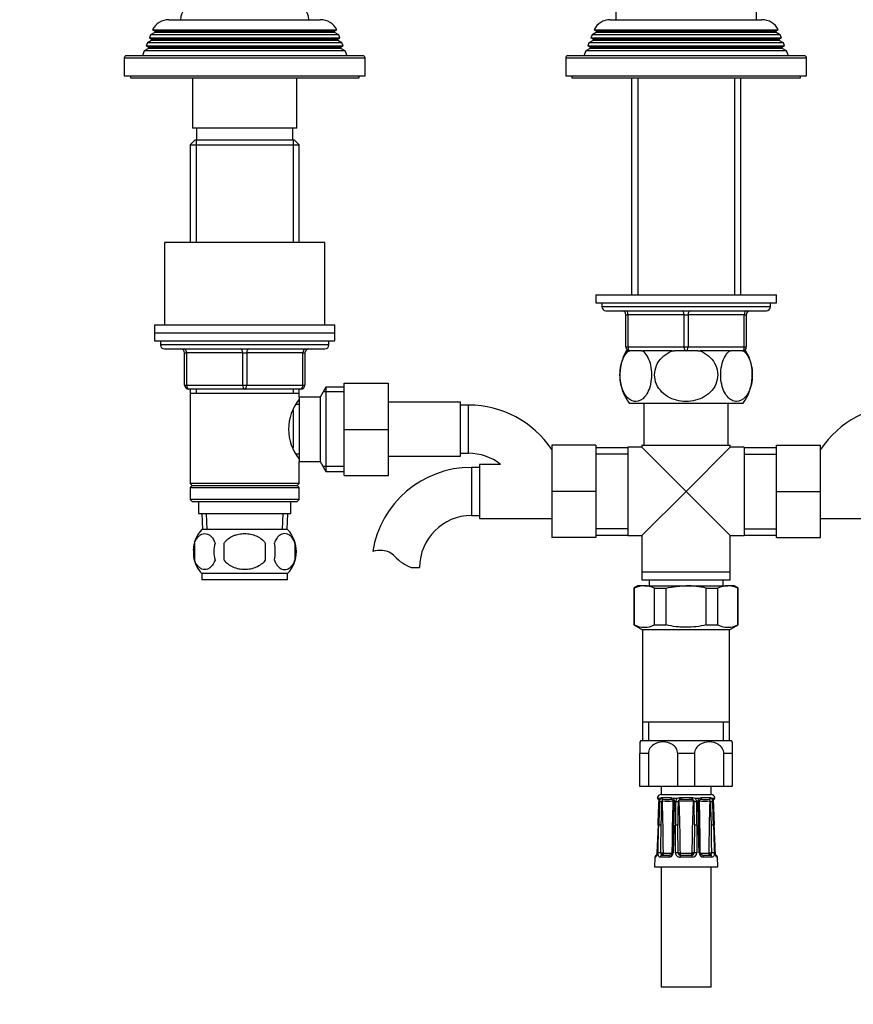
# Model space of a CAD drawing. Units: millimetres. Extents: x -393 to 1715, y 0 to 1382.
# Drawn here: x 489 to 697, y 468 to 713 of the extents above; entities that cross this region are included whole.
import ezdxf
from ezdxf import colors
from ezdxf.entities.mleader import LeaderData, LeaderLine
from ezdxf.math import Vec2, Vec3

# ---------------------------------------------------------------- set-up
doc = ezdxf.new("R2010")
doc.units = ezdxf.units.MM
doc.layers.add('DV1_Défaut', color=7, linetype='Continuous')
doc.layers.add('Défaut', color=7, linetype='Continuous')

# ---------------------------------------------------------------- blocks, each defined once
blk = doc.blocks.new('_DOT')
at = {"color": 0}
blk.add_line((0, 0), (-1, 0), dxfattribs=at)
at = {"color": 0, "const_width": 0.333}
blk.add_lwpolyline([(-0.1665, 0, 1), (0.1665, 0, 1)], format="xyb", close=True, dxfattribs=at)
blk = doc.blocks.new('SE')
at = {"layer": 'DV1_Défaut', "color": 7, "linetype": 'Continuous'}
for p, q in [((637.59, 751.83), (637.59, 712.83)), ((672.59, 712.83), (672.59, 751.83)), ((526.19, 712.83), (563.99, 712.83)), ((636.19, 712.83), (673.99, 712.83)), ((521.64, 709.05), (521.35, 708.32)), ((522.69, 709.66), (521.64, 709.05)), ((568.54, 709.05), (521.64, 709.05)), ((522.15, 710.3), (568.04, 710.3)), ((522.15, 710.3), (522.74, 709.96)), ((567.49, 709.66), (522.69, 709.66)), ((567.44, 709.96), (522.74, 709.96)), ((567.44, 709.96), (568.04, 710.3)), ((568.54, 709.05), (567.49, 709.66)), ((568.83, 708.32), (568.54, 709.05)), ((631.64, 709.05), (631.35, 708.32)), ((632.69, 709.66), (631.64, 709.05)), ((678.54, 709.05), (631.64, 709.05)), ((632.15, 710.3), (678.04, 710.3)), ((632.15, 710.3), (632.74, 709.96)), ((677.49, 709.66), (632.69, 709.66)), ((677.44, 709.96), (632.74, 709.96)), ((677.44, 709.96), (678.04, 710.3)), ((678.54, 709.05), (677.49, 709.66)), ((678.83, 708.32), (678.54, 709.05)), ((520.86, 707.06), (520.57, 706.33)), ((520.57, 706.33), (569.61, 706.33)), ((520.57, 706.33), (521.14, 706)), ((521.89, 707.66), (520.86, 707.06)), ((569.33, 707.06), (520.86, 707.06)), ((521.35, 708.32), (568.83, 708.32)), ((521.35, 708.32), (521.89, 708)), ((568.29, 708), (521.89, 708)), ((568.29, 707.66), (521.89, 707.66)), ((568.29, 708), (568.83, 708.32)), ((569.33, 707.06), (568.29, 707.66)), ((569.04, 706), (569.61, 706.33)), ((569.61, 706.33), (569.33, 707.06)), ((630.86, 707.06), (630.57, 706.33)), ((630.57, 706.33), (679.61, 706.33)), ((630.57, 706.33), (631.14, 706)), ((631.89, 707.66), (630.86, 707.06)), ((679.33, 707.06), (630.86, 707.06)), ((631.35, 708.32), (678.83, 708.32)), ((631.35, 708.32), (631.89, 708)), ((678.29, 708), (631.89, 708)), ((678.29, 707.66), (631.89, 707.66)), ((678.29, 708), (678.83, 708.32)), ((679.33, 707.06), (678.29, 707.66)), ((679.04, 706), (679.61, 706.33)), ((679.61, 706.33), (679.33, 707.06)), ((574.59, 703.83), (515.59, 703.83)), ((520.07, 705.04), (519.59, 703.83)), ((521.14, 705.66), (520.07, 705.04)), ((570.12, 705.04), (520.07, 705.04)), ((569.04, 706), (521.14, 706)), ((569.04, 705.66), (521.14, 705.66)), ((570.12, 705.04), (569.04, 705.66)), ((570.59, 703.83), (570.12, 705.04)), ((684.59, 703.83), (625.59, 703.83)), ((630.07, 705.04), (629.59, 703.83)), ((631.14, 705.66), (630.07, 705.04)), ((680.12, 705.04), (630.07, 705.04)), ((679.04, 706), (631.14, 706)), ((679.04, 705.66), (631.14, 705.66)), ((680.12, 705.04), (679.04, 705.66)), ((680.59, 703.83), (680.12, 705.04)), ((515.09, 703.33), (575.09, 703.33)), ((515.09, 703.33), (515.09, 698.83)), ((575.09, 698.83), (575.09, 703.33)), ((625.09, 703.33), (685.09, 703.33)), ((625.09, 703.33), (625.09, 698.83)), ((685.09, 698.83), (685.09, 703.33)), ((515.09, 698.83), (575.09, 698.83)), ((516.59, 698.83), (516.59, 698.33)), ((516.59, 698.33), (573.59, 698.33)), ((532.09, 698.33), (532.09, 685.83)), ((558.09, 685.83), (558.09, 698.33)), ((573.59, 698.33), (573.59, 698.83)), ((625.09, 698.83), (685.09, 698.83)), ((626.59, 698.83), (626.59, 698.33)), ((626.59, 698.33), (683.59, 698.33)), ((641.49, 698.33), (641.49, 644.33)), ((643.03, 698.33), (643.03, 644.33)), ((667.15, 698.33), (667.15, 644.33)), ((668.69, 644.33), (668.69, 698.33)), ((683.59, 698.33), (683.59, 698.83)), ((558.09, 685.83), (532.09, 685.83)), ((533.09, 685.83), (533.09, 682.83)), ((557.09, 682.83), (557.09, 685.83)), ((532.69, 682.83), (531.49, 681.63)), ((557.49, 682.83), (532.69, 682.83)), ((533.03, 682.83), (533.03, 657.33)), ((557.15, 682.83), (557.15, 657.33)), ((558.69, 681.63), (557.49, 682.83)), ((531.49, 681.63), (558.69, 681.63)), ((531.49, 681.63), (531.49, 657.33)), ((558.69, 657.33), (558.69, 681.63)), ((565.09, 657.33), (525.09, 657.33)), ((525.09, 657.33), (525.09, 636.83)), ((565.09, 636.83), (565.09, 657.33)), ((632.59, 644.33), (677.59, 644.33)), ((632.59, 644.33), (632.59, 642.33)), ((677.59, 642.33), (677.59, 644.33)), ((632.59, 642.33), (677.59, 642.33)), ((634.09, 642.33), (634.09, 641.33)), ((676.09, 641.33), (634.09, 641.33)), ((635.09, 640.33), (675.09, 640.33)), ((676.09, 641.33), (676.09, 642.33)), ((640.09, 639.33), (640.59, 639.33)), ((640.09, 631.33), (640.09, 639.33)), ((654.59, 639.33), (640.59, 639.33)), ((640.59, 639.33), (640.59, 631.33)), ((654.59, 639.33), (655.59, 639.33)), ((654.59, 631.33), (654.59, 639.33)), ((669.59, 639.33), (655.59, 639.33)), ((655.59, 639.33), (655.59, 631.33)), ((669.59, 639.33), (670.09, 639.33)), ((669.59, 631.33), (669.59, 639.33)), ((670.09, 639.33), (670.09, 631.33)), ((522.59, 636.83), (567.59, 636.83)), ((522.59, 636.83), (522.59, 634.83)), ((567.59, 634.83), (567.59, 636.83)), ((522.59, 634.83), (567.59, 634.83)), ((522.59, 634.83), (567.59, 634.83)), ((522.59, 634.83), (522.59, 632.83)), ((522.59, 632.83), (567.59, 632.83)), ((524.09, 632.83), (524.09, 631.83)), ((566.09, 631.83), (566.09, 632.83)), ((567.59, 632.83), (567.59, 634.83)), ((566.09, 631.83), (524.09, 631.83)), ((525.09, 630.83), (565.09, 630.83)), ((640.09, 631.33), (640.59, 631.33)), ((640.78, 630.33), (640.18, 630.33)), ((640.59, 631.33), (654.59, 631.33)), ((640.78, 630.33), (641.09, 630.33)), ((643.98, 630.33), (641.09, 630.33)), ((643.98, 630.33), (644.29, 630.33)), ((651.59, 630.33), (644.29, 630.33)), ((651.59, 630.33), (652.21, 630.33)), ((655.09, 630.33), (652.21, 630.33)), ((654.59, 631.33), (655.59, 631.33)), ((657.98, 630.33), (655.09, 630.33)), ((655.59, 631.33), (669.59, 631.33)), ((657.98, 630.33), (658.59, 630.33)), ((665.9, 630.33), (658.59, 630.33)), ((665.9, 630.33), (666.21, 630.33)), ((669.09, 630.33), (666.21, 630.33)), ((669.09, 630.33), (669.4, 630.33)), ((669.4, 630.33), (670.01, 630.33)), ((669.59, 631.33), (670.09, 631.33)), ((530.09, 629.83), (530.59, 629.83)), ((530.09, 621.83), (530.09, 629.83)), ((544.59, 629.83), (530.59, 629.83)), ((530.59, 629.83), (530.59, 621.83)), ((544.59, 629.83), (545.59, 629.83)), ((544.59, 621.83), (544.59, 629.83)), ((559.59, 629.83), (545.59, 629.83)), ((545.59, 629.83), (545.59, 621.83)), ((559.59, 629.83), (560.09, 629.83)), ((559.59, 621.83), (559.59, 629.83)), ((560.09, 629.83), (560.09, 621.83)), ((530.09, 621.83), (530.59, 621.83)), ((530.59, 621.83), (544.59, 621.83)), ((545.09, 620.83), (531.09, 620.83)), ((531.49, 620.83), (531.49, 619.83)), ((533.03, 620.83), (533.03, 619.83)), ((544.59, 621.83), (545.59, 621.83)), ((559.09, 620.83), (545.09, 620.83)), ((545.59, 621.83), (559.59, 621.83)), ((557.15, 620.83), (557.15, 619.83)), ((558.69, 619.83), (558.69, 620.83)), ((559.59, 621.83), (560.09, 621.83)), ((565.34, 621.33), (563.89, 618.83)), ((565.34, 621.33), (565.34, 600.33)), ((569.89, 621.33), (565.34, 621.33)), ((569.89, 622.33), (580.89, 622.33)), ((569.89, 610.8), (569.89, 622.33)), ((580.89, 610.8), (580.89, 622.33)), ((531.49, 619.83), (531.49, 597.33)), ((531.49, 619.83), (558.69, 619.83)), ((558.69, 618.83), (558.69, 619.83)), ((558.69, 618.83), (558.69, 602.83)), ((563.89, 618.83), (558.69, 618.83)), ((563.89, 618.83), (563.89, 602.83)), ((569.89, 620.15), (564.65, 620.15)), ((558.69, 616.98), (557.93, 616.98)), ((598.89, 617.58), (580.89, 617.58)), ((598.89, 604.08), (598.89, 617.58)), ((600.89, 616.83), (598.89, 616.83)), ((600.89, 604.83), (600.89, 616.83)), ((640.88, 617.33), (669.31, 617.33)), ((644.59, 617.33), (644.59, 606.83)), ((665.59, 606.83), (665.59, 617.33)), ((557.19, 615.54), (557.19, 606.16)), ((569.89, 610.8), (580.89, 610.8)), ((569.89, 599.33), (569.89, 610.8)), ((580.89, 599.33), (580.89, 610.8)), ((621.59, 606.83), (621.59, 595.33)), ((632.59, 606.83), (621.59, 606.83)), ((632.59, 606.83), (632.59, 595.33)), ((640.59, 606.18), (632.59, 606.18)), ((640.59, 606.33), (640.59, 584.33)), ((644.09, 606.33), (640.59, 606.33)), ((644.09, 606.83), (666.09, 606.83)), ((644.09, 606.83), (644.09, 606.33)), ((655.09, 595.33), (644.09, 606.33)), ((655.09, 595.33), (666.09, 606.33)), ((666.09, 606.33), (666.09, 606.83)), ((669.59, 606.33), (666.09, 606.33)), ((669.59, 606.33), (669.59, 584.33)), ((677.59, 606.18), (669.59, 606.18)), ((677.59, 606.83), (688.59, 606.83)), ((677.59, 595.3), (677.59, 606.83)), ((688.59, 595.3), (688.59, 606.83)), ((557.93, 604.68), (558.69, 604.68)), ((580.89, 604.08), (598.89, 604.08)), ((598.89, 604.83), (600.89, 604.83)), ((640.59, 604.6), (632.59, 604.6)), ((669.59, 604.6), (677.59, 604.6)), ((558.69, 602.83), (563.89, 602.83)), ((558.69, 597.33), (558.69, 602.83)), ((563.89, 602.83), (565.34, 600.33)), ((569.89, 601.51), (564.65, 601.51)), ((601.59, 601.33), (601.59, 589.33)), ((603.59, 601.33), (601.59, 601.33)), ((603.59, 602.08), (603.59, 588.58)), ((608.86, 602.08), (603.59, 602.08)), ((565.34, 600.33), (569.89, 600.33)), ((569.89, 599.33), (580.89, 599.33)), ((558.69, 597.33), (531.49, 597.33)), ((531.49, 597.33), (531.99, 596.83)), ((531.99, 596.83), (531.49, 596.33)), ((531.49, 596.33), (558.69, 596.33)), ((531.49, 596.33), (531.49, 593.33)), ((531.99, 596.83), (558.19, 596.83)), ((558.19, 596.83), (558.69, 597.33)), ((558.69, 596.33), (558.19, 596.83)), ((558.69, 593.33), (558.69, 596.33)), ((621.59, 595.33), (621.59, 583.83)), ((632.59, 595.33), (621.59, 595.33)), ((632.59, 595.33), (632.59, 583.83)), ((655.09, 595.33), (644.09, 584.33)), ((655.09, 595.33), (666.09, 584.33)), ((677.59, 595.3), (688.59, 595.3)), ((677.59, 583.83), (677.59, 595.3)), ((688.59, 583.83), (688.59, 595.3)), ((558.69, 593.33), (531.49, 593.33)), ((531.49, 593.33), (531.99, 592.83)), ((531.99, 592.83), (558.19, 592.83)), ((533.59, 592.83), (533.59, 589.83)), ((556.59, 589.83), (556.59, 592.83)), ((558.19, 592.83), (558.69, 593.33)), ((533.59, 589.83), (556.59, 589.83)), ((534.37, 589.83), (534.55, 585.83)), ((535.71, 585.88), (535.54, 589.83)), ((554.48, 585.88), (554.65, 589.83)), ((555.64, 585.83), (555.81, 589.83)), ((601.59, 589.33), (603.59, 589.33)), ((603.59, 588.58), (621.59, 588.58)), ((688.59, 588.58), (706.59, 588.58)), ((555.79, 585.83), (534.39, 585.83)), ((632.59, 583.83), (621.59, 583.83)), ((640.59, 586.06), (632.59, 586.06)), ((632.59, 584.48), (640.59, 584.48)), ((640.59, 584.33), (644.09, 584.33)), ((644.09, 584.33), (644.09, 575.33)), ((666.09, 575.33), (666.09, 584.33)), ((666.09, 584.33), (669.59, 584.33)), ((669.59, 586.06), (677.59, 586.06)), ((669.59, 584.48), (677.59, 584.48)), ((677.59, 583.83), (688.59, 583.83)), ((532.57, 582.45), (532.57, 578.25)), ((539.97, 578.25), (539.97, 582.45)), ((550.22, 582.45), (550.22, 578.25)), ((557.61, 582.45), (557.61, 578.25)), ((586.61, 576.42), (588.68, 576.42)), ((555.79, 574.87), (534.39, 574.87)), ((534.39, 574.87), (534.39, 573.33)), ((555.79, 573.33), (555.79, 574.87)), ((644.09, 575.33), (666.09, 575.33)), ((644.09, 575.33), (666.09, 575.33)), ((644.09, 575.33), (644.09, 573.33)), ((666.09, 573.33), (666.09, 575.33)), ((555.79, 573.33), (534.39, 573.33)), ((643.09, 571.83), (642.09, 571.25)), ((644.7, 571.83), (643.09, 571.83)), ((644.09, 573.33), (666.09, 573.33)), ((644.7, 571.83), (655.09, 571.83)), ((645.84, 573.33), (645.84, 571.83)), ((655.09, 571.83), (665.49, 571.83)), ((664.34, 571.83), (664.34, 573.33)), ((667.09, 571.83), (665.49, 571.83)), ((668.09, 571.25), (667.09, 571.83)), ((642.2, 571.25), (642.09, 571.25)), ((642.09, 571.25), (642.09, 562.07)), ((642.2, 562.07), (642.2, 571.25)), ((647.2, 571.25), (650.09, 571.25)), ((647.2, 562.07), (647.2, 571.25)), ((650.09, 562.07), (650.09, 571.25)), ((660.09, 571.25), (662.99, 571.25)), ((660.09, 562.07), (660.09, 571.25)), ((662.99, 562.07), (662.99, 571.25)), ((667.99, 571.25), (668.09, 571.25)), ((667.99, 562.07), (667.99, 571.25)), ((668.09, 562.07), (668.09, 571.25)), ((642.2, 562.07), (642.09, 562.07)), ((642.09, 562.07), (644.24, 560.83)), ((647.2, 562.07), (650.09, 562.07)), ((660.09, 562.07), (662.99, 562.07)), ((665.94, 560.83), (668.09, 562.07)), ((667.99, 562.07), (668.09, 562.07)), ((665.94, 560.83), (644.24, 560.83)), ((644.24, 560.83), (644.24, 537.83)), ((665.94, 537.83), (665.94, 560.83)), ((644.24, 537.83), (644.24, 533.33)), ((665.94, 537.83), (644.24, 537.83)), ((645.78, 533.33), (645.78, 537.83)), ((664.41, 533.33), (664.41, 537.83)), ((665.94, 533.33), (665.94, 537.83)), ((643.59, 532.93), (643.59, 530.06)), ((643.84, 533.33), (666.34, 533.33)), ((666.59, 532.93), (666.59, 530.06)), ((645.69, 530.06), (643.59, 530.06)), ((643.59, 521.83), (643.59, 530.06)), ((645.69, 530.06), (645.69, 521.83)), ((657.19, 530.06), (653, 530.06)), ((653, 521.83), (653, 530.06)), ((657.19, 530.06), (657.19, 521.83)), ((666.59, 530.06), (664.5, 530.06)), ((664.5, 521.83), (664.5, 530.06)), ((666.59, 530.06), (666.59, 521.83)), ((645.69, 521.83), (643.59, 521.83)), ((653, 521.83), (645.69, 521.83)), ((648.84, 521.83), (648.84, 519.83)), ((657.19, 521.83), (653, 521.83)), ((664.5, 521.83), (657.19, 521.83)), ((661.34, 519.83), (661.34, 521.83)), ((666.59, 521.83), (664.5, 521.83)), ((648.07, 519.02), (647.91, 519.02)), ((648.11, 519.02), (648.07, 519.02)), ((648.67, 518.87), (648.25, 518.87)), ((648.84, 519.83), (661.34, 519.83)), ((649.07, 519.02), (648.97, 519.02)), ((651.19, 519.02), (649.07, 519.02)), ((651.34, 519.02), (651.19, 519.02)), ((652.86, 518.87), (651.84, 518.87)), ((653.59, 519.02), (653.42, 519.02)), ((656.6, 519.02), (653.59, 519.02)), ((656.77, 519.02), (656.6, 519.02)), ((658.35, 518.87), (657.33, 518.87)), ((658.99, 519.02), (658.85, 519.02)), ((661.12, 519.02), (658.99, 519.02)), ((661.22, 519.02), (661.12, 519.02)), ((661.93, 518.87), (661.51, 518.87)), ((662.11, 519.02), (662.08, 519.02)), ((662.11, 519.02), (662.27, 519.02)), ((648.09, 512.24), (647.8, 505.36)), ((648.13, 512.24), (648.09, 512.24)), ((651.77, 512.24), (651.56, 505.35)), ((652.42, 505.35), (652.41, 512.24)), ((657.77, 512.24), (657.77, 505.35)), ((662.09, 512.24), (662.06, 512.24)), ((647.83, 505.35), (647.8, 505.36)), ((649.51, 505.23), (651.49, 505.23)), ((653.08, 505.34), (653.57, 505.34)), ((653.37, 504.83), (653.64, 505.25)), ((653.69, 505.23), (656.49, 505.23)), ((653.69, 504.73), (653.69, 505.23)), ((656.49, 504.73), (656.49, 505.23)), ((656.82, 504.83), (656.55, 505.25)), ((657.1, 505.34), (656.61, 505.34)), ((658.7, 505.23), (660.68, 505.23)), ((662.36, 505.35), (662.39, 505.36)), ((647.31, 504.25), (647.21, 501.84)), ((647.31, 504.25), (647.45, 504.25)), ((650.75, 504.25), (648.63, 504.25)), ((649.05, 504.73), (651.03, 504.73)), ((656.59, 504.25), (653.6, 504.25)), ((653.69, 504.73), (656.49, 504.73)), ((659.16, 504.73), (661.14, 504.73)), ((661.55, 504.25), (659.44, 504.25)), ((662.73, 504.25), (662.88, 504.25)), ((662.97, 501.84), (662.88, 504.25)), ((647.21, 501.84), (662.97, 501.84)), ((648.84, 501.84), (648.84, 471.84)), ((661.34, 471.84), (661.34, 501.84)), ((661.34, 471.84), (648.84, 471.84))]:
    blk.add_line(p, q, dxfattribs=at)
for centre, radius, start, end in [((533.09, 712.83), 4, 90, 180), ((557.09, 712.83), 4, 0, 90), ((526.19, 708.33), 4.5, 90, 153.9752), ((563.99, 708.33), 4.5, 26.0248, 90), ((636.19, 708.33), 4.5, 90, 153.9752), ((673.99, 708.33), 4.5, 26.0248, 90), ((522.59, 709.83), 0.2, 300, 40.9087), ((567.59, 709.83), 0.2, 139.0913, 240), ((632.59, 709.83), 0.2, 300, 40.9087), ((677.59, 709.83), 0.2, 139.0913, 240), ((521.79, 707.83), 0.2, 300, 60), ((568.39, 707.83), 0.2, 120, 240), ((631.79, 707.83), 0.2, 300, 60), ((678.39, 707.83), 0.2, 120, 240), ((515.59, 703.33), 0.5, 90, 180), ((521.04, 705.83), 0.2, 300, 60), ((569.14, 705.83), 0.2, 120, 240), ((574.59, 703.33), 0.5, 0, 90), ((625.59, 703.33), 0.5, 90, 180), ((631.04, 705.83), 0.2, 300, 60), ((679.14, 705.83), 0.2, 120, 240), ((684.59, 703.33), 0.5, 0, 90), ((635.09, 641.33), 1, 180, 270), ((639.09, 639.33), 1, 0, 90), ((671.09, 639.33), 1, 90, 180), ((675.09, 641.33), 1, 270, 0), ((525.09, 631.83), 1, 180, 270), ((529.09, 629.83), 1, 0, 90), ((561.09, 629.83), 1, 90, 180), ((565.09, 631.83), 1, 270, 0), ((650.59, 624.37), 12, 150.2345, 215.936), ((641.09, 631.33), 1, 180, 270), ((669.09, 631.33), 1, 270, 0), ((659.59, 624.37), 12, 324.064, 29.7655), ((531.09, 621.83), 1, 180, 270), ((559.09, 621.83), 1, 270, 0), ((567.79, 610.83), 11.76, 140.6571, 219.3429), ((600.89, 591.92), 24.91, 33.7933, 90), ((709.29, 591.92), 24.91, 90, 146.2067), ((600.89, 591.92), 12.91, 51.9022, 90), ((601.59, 576.42), 24.91, 90, 170.8347), ((601.59, 576.42), 12.91, 90, 180), ((540.22, 580.35), 8, 136.7732, 177.5327), ((549.96, 580.35), 8, 316.7732, 43.2268), ((540.74, 580.35), 8.44, 165.5825, 194.4175), ((545.63, 580.35), 8.21, 165.1718, 194.8282), ((542.17, 580.35), 10.53, 348.4935, 11.5065), ((549.31, 580.35), 8.56, 345.7954, 14.2046), ((540.22, 580.35), 8, 190.2055, 223.2268), ((579, 572.27), 8.36, 86.9342, 103.808), ((579.21, 576.22), 4.4, 41.929, 86.9342), ((589.84, 585.77), 9.89, 221.929, 250.9403), ((644.8, 565.69), 6.14, 90.952, 115.0558), ((644.6, 565.69), 6.14, 64.9442, 89.048), ((665.59, 565.69), 6.14, 90.952, 115.0558), ((665.38, 565.69), 6.14, 64.9442, 89.048), ((644.7, 567.2), 5.7, 243.9922, 296.0078), ((665.49, 567.2), 5.7, 243.9922, 296.0078), ((648.68, 530.06), 5.84, 145.9644, 150.6657), ((661.51, 530.06), 5.84, 29.3275, 34.0356), ((648.89, 518.83), 1, 92.9498, 168.9765), ((648.41, 519.11), 0.5, 190.0539, 251.7976), ((-357.51, 555.21), 1006.52, 357.55318, 357.88275), ((-114.83, 545.28), 763.67, 357.52075, 357.95539), ((645.92, 518.16), 2.44, 357.0634, 17.0564), ((1325.59, 491.85), 677.62, 177.78604, 178.27579), ((650.29, 518.04), 1.82, 152.6813, 180.1925), ((649.07, 518.44), 0.581, 99.5377, 132.3425), ((211.09, 529.25), 438.1, 357.774, 358.5303), ((649.76, 517.96), 0.72, 148.6011, 176.0657), ((647.52, 517.23), 1.97, 32.1566, 34.2648), ((650.5, 525.3), 7.14, 259.4438, 280.5562), ((172.91, 503.23), 476.51, 0.2535, 1.8089), ((649.39, 518.54), 0.168, 131.2325, 144.3129), ((650.31, 534.1), 15.47, 266.2014, 273.7986), ((651.09, 517.43), 1.26, 73.6564, 79.1504), ((651.18, 517.52), 1.51, 63.9706, 83.6721), ((651.29, 518.03), 0.627, 57.3915, 75.6947), ((1128.08, 503.23), 476.52, 178.1911, 179.6588), ((651.28, 518.07), 0.6, 354.8307, 54.6849), ((252.13, 524.08), 399.8, 358.3026, 359.1311), ((650.58, 519.05), 1.45, 327.8439, 329.5311), ((651.06, 518.05), 1.13, 358.8187, 46.3939), ((352.1, 521.58), 300.11, 358.2168, 359.3223), ((946.3, 512.46), 293.88, 178.913, 180.0416), ((653.6, 518.02), 1.13, 130.8114, 179.3102), ((653.57, 517.25), 1.78, 95.076, 113.7513), ((1405.75, 508.89), 752.73, 179.3053, 179.74524), ((653.66, 517.99), 0.586, 143.3995, 177.6811), ((653.77, 518.02), 0.663, 110.0414, 151.1731), ((663.39, 527.29), 13.57, 221.2953, 221.6374), ((653.85, 517.73), 0.962, 102.5351, 108.8), ((655.09, 549.64), 31, 267.3205, 272.6795), ((656.33, 517.73), 0.962, 71.2, 77.4649), ((656.42, 518.02), 0.663, 28.824, 69.9616), ((656.61, 517.25), 1.78, 66.2487, 84.924), ((646.8, 527.29), 13.57, 318.3626, 318.7047), ((656.51, 517.98), 0.602, 2.7717, 36.1477), ((-95.57, 508.89), 752.73, 0.25476, 0.6947), ((656.59, 518.02), 1.13, 0.6898, 49.1886), ((363.89, 512.46), 293.88, 359.9584, 1.087), ((659.13, 518.06), 1.13, 133.5177, 181.2698), ((958.09, 521.58), 300.11, 180.6777, 181.7832), ((951.24, 520.88), 292.94, 180.5607, 181.6914), ((659.01, 517.52), 1.51, 96.3279, 116.0294), ((659.6, 519.05), 1.45, 210.7685, 212.1561), ((659.69, 525.3), 7.14, 259.4438, 280.5562), ((182.11, 503.23), 476.51, 0.3467, 1.8089), ((658.89, 518.03), 0.627, 104.299, 122.8484), ((659.09, 517.43), 1.26, 100.8496, 106.3436), ((659.88, 534.1), 15.47, 266.2014, 273.7986), ((1137.28, 503.23), 476.52, 178.1911, 179.7465), ((660.79, 518.54), 0.168, 35.6871, 48.7675), ((662.67, 517.23), 1.97, 145.7352, 147.8434), ((660.39, 517.95), 0.752, 4.5291, 30.8041), ((1099.1, 529.25), 438.1, 181.4698, 182.226), ((661.12, 518.44), 0.581, 47.6575, 80.4623), ((661.29, 518.83), 1, 11.0235, 87.0502), ((659.84, 518.02), 1.87, 0.1769, 26.9493), ((-15.4, 491.85), 677.62, 1.72421, 2.21396), ((664.27, 518.16), 2.44, 162.9436, 182.9366), ((1425.01, 545.28), 763.67, 182.04461, 182.47926), ((1413.86, 544.3), 752.45, 182.00058, 182.44142), ((661.78, 519.11), 0.5, 288.2225, 349.9461), ((-598.15, 520.44), 1247.03, 359.30609, 359.62283), ((-215.58, 501.66), 868.67, 0.24234, 0.69703), ((1523.09, 501.69), 865.99, 179.30227, 179.75836), ((1904.39, 520.4), 1243.09, 180.37667, 180.69441), ((649.59, 505.27), 0.797, 175.1266, 213.7249), ((649.56, 505.36), 0.142, 185.5059, 228.763), ((650.7, 505.4), 1.15, 272.488, 357.6633), ((653.56, 505.39), 1.14, 181.8658, 271.9828), ((653.69, 505.35), 0.611, 180.7691, 238.112), ((653.69, 505.33), 0.1, 237.473, 270), ((656.49, 505.33), 0.1, 270, 302.527), ((656.62, 505.4), 1.14, 268.2167, 357.9347), ((656.49, 505.35), 0.611, 301.8885, 359.2304), ((659.49, 505.4), 1.15, 182.4352, 267.4135), ((660.62, 505.36), 0.144, 311.584, 354.147), ((660.6, 505.27), 0.797, 326.2724, 4.8762), ((647.81, 504.23), 0.5, 105.6595, 177.7021), ((653.69, 505.33), 0.598, 237.4295, 270.0435), ((656.49, 505.33), 0.598, 269.936, 302.5909), ((662.38, 504.23), 0.5, 2.2979, 74.8986)]:
    blk.add_arc(centre, radius, start, end, dxfattribs=at)
for centre, major_axis, ratio, start_param, end_param in [((640.09, 639.33), (0, -1), 0.5, 1.570796, 3.141593), ((654.09, 639.33), (0, -1), 0.5, 1.570796, 3.141593), ((656.09, 639.33), (0, -1), 0.5, 3.141593, 4.712389), ((670.09, 639.33), (0, -1), 0.5, 3.141593, 4.712389), ((530.09, 629.83), (0, -1), 0.5, 1.570796, 3.141593), ((544.09, 629.83), (0, -1), 0.5, 1.570796, 3.141593), ((546.09, 629.83), (0, -1), 0.5, 3.141593, 4.712389), ((560.09, 629.83), (0, -1), 0.5, 3.141593, 4.712389), ((641.09, 631.33), (0, 1), 0.5, 1.570796, 3.141593), ((655.09, 631.33), (0, 1), 0.5, 1.570796, 3.141593), ((655.09, 631.33), (0, 1), 0.5, 3.141593, 4.712389), ((669.09, 631.33), (0, 1), 0.5, 3.141593, 4.712389), ((531.09, 621.83), (0, 1), 0.5, 1.570796, 3.141593), ((545.09, 621.83), (0, 1), 0.5, 1.570796, 3.141593), ((545.09, 621.83), (0, 1), 0.5, 3.141593, 4.712389), ((559.09, 621.83), (0, 1), 0.5, 3.141593, 4.712389), ((648.55, 519.11), (0, -0.5), 0.977843, 4.887862, 5.505782), ((648.59, 519.1), (0.283, 0.412), 0.961421, 2.319044, 3.114606), ((648.82, 518.01), (0.5, -0.018), 0.018364, 2.770132, 3.143779), ((648.93, 518.01), (-0.5, 0.019), 0.012383, 4.478876, 5.869815), ((649.38, 519.1), (-0.144, 0.479), 0.84011, 1.488099, 2.496968), ((649.48, 519.11), (0, -0.5), 0.839464, 4.887862, 5.792938), ((651.46, 519.11), (0, -0.5), 0.543416, 4.887862, 5.792938), ((651.61, 519.1), (-0.091, -0.492), 0.519544, 4.972642, 5.981511), ((652.39, 518.01), (0.5, -0.006), 0.038353, 1.984642, 3.142264), ((652.65, 518.01), (-0.5, 0.009), 0.035875, 3.69357, 5.084509), ((653.52, 519.1), (0.08, -0.494), 0.226675, 4.839831, 5.8487), ((653.69, 519.11), (0, -0.5), 0.209337, 4.887862, 5.792938), ((656.49, 519.11), (0, -0.5), 0.209337, 0.490248, 1.395323), ((656.67, 519.1), (-0.08, -0.494), 0.226675, 0.434485, 1.443354), ((657.54, 518.01), (-0.5, -0.009), 0.035875, 4.340269, 5.731208), ((657.8, 518.01), (-0.5, -0.006), 0.038353, 3.128923, 4.298543), ((658.57, 519.1), (0.091, -0.492), 0.519544, 0.301675, 1.310544), ((658.73, 519.11), (0, -0.5), 0.543416, 0.490248, 1.395323), ((660.71, 519.11), (0, -0.5), 0.839464, 0.490248, 1.395323), ((660.8, 519.1), (0.144, 0.479), 0.84011, 3.786217, 4.795086), ((661.26, 518.01), (-0.5, -0.019), 0.012383, 3.554963, 4.945902), ((661.37, 518.01), (-0.5, -0.018), 0.018364, 3.119308, 3.513053), ((661.63, 519.11), (0, -0.5), 0.977843, 0.766413, 1.395323), ((661.59, 519.1), (-0.283, 0.412), 0.961421, 3.390402, 3.964141), ((648.73, 512.22), (-0.5, 0.015), 0.030373, 4.451585, 5.865113), ((652.26, 512.22), (0.5, -0.015), 0.030373, 1.989792, 3.141925), ((652.59, 512.22), (-0.5, 0), 0.042954, 3.665725, 5.079254), ((657.59, 512.22), (-0.5, 0), 0.042954, 4.345524, 5.759053), ((657.92, 512.22), (-0.5, -0.015), 0.030373, 3.140455, 4.293394), ((661.46, 512.22), (-0.5, -0.015), 0.030373, 3.559665, 4.973193), ((648.52, 505.33), (0.5, -0.015), 0.030207, 0.99224, 2.70889), ((649.07, 505.34), (-0.5, -0.003), 0.006324, 0.991572, 2.356174), ((649.12, 505.25), (-0.335, -0.371), 0.596189, 0.493348, 2.064145), ((649.15, 505.23), (0, -0.5), 0.707107, 0, 1.570796), ((649.51, 505.33), (0, 0.1), 0.707107, 2.57389, 3.141593), ((651.49, 505.33), (0, -0.1), 0.707107, 0, 0.567703), ((652.06, 505.33), (0.5, -0.015), 0.030207, 2.004413, 3.147218), ((652.59, 505.33), (0.5, 0), 0.042718, 0.206385, 1.923035), ((657.59, 505.33), (-0.5, 0), 0.042718, 4.36015, 6.0768), ((658.13, 505.33), (-0.5, -0.015), 0.030207, 3.130693, 4.278773), ((658.7, 505.33), (0, 0.1), 0.707107, 2.57389, 3.141593), ((660.68, 505.33), (0, -0.1), 0.707107, 0, 0.567703), ((661.03, 505.23), (0, -0.5), 0.707107, 4.712389, 6.283185), ((661.07, 505.25), (0.335, -0.371), 0.596189, 4.219041, 5.789837), ((661.12, 505.34), (0.5, -0.003), 0.006324, 3.927011, 5.291613), ((661.67, 505.33), (-0.5, -0.015), 0.030207, 3.574296, 5.290945), ((647.94, 504.23), (0, 0.5), 0.981359, 0.695902, 1.53069), ((649.05, 504.23), (0, 0.5), 0.82982, 0, 1.53069), ((649.15, 505.33), (0, -0.6), 0.707107, 5.715482, 6.283185), ((651.03, 504.23), (0, 0.5), 0.558031, 0, 1.53069), ((653.69, 504.23), (0, 0.5), 0.192184, 0, 1.53069), ((656.49, 504.23), (0, 0.5), 0.192184, 4.752495, 6.283185), ((659.16, 504.23), (0, 0.5), 0.558031, 4.752495, 6.283185), ((661.03, 505.33), (0, 0.6), 0.707107, 3.141593, 3.709296), ((661.14, 504.23), (0, 0.5), 0.82982, 4.752495, 6.283185), ((662.24, 504.23), (0, 0.5), 0.981359, 4.752495, 5.59242)]:
    blk.add_ellipse(centre, major_axis=major_axis, ratio=ratio, start_param=start_param, end_param=end_param, dxfattribs=at)
for points, knots in [([(644.29, 630.33), (645.03, 629.72), (645.69, 628.68), (646.29, 626.57), (646.41, 625.8), (646.5, 624.2), (646.46, 623.38), (646.09, 621.09), (645.53, 619.8), (644.15, 618.14), (643.34, 617.74), (642.14, 617.74), (641.74, 617.84), (640.96, 618.24), (640.59, 618.54), (639.55, 619.78), (638.99, 621.04), (638.62, 623.35), (638.57, 624.16), (638.66, 625.77), (638.78, 626.55), (639.37, 628.65), (640.03, 629.71), (640.78, 630.33)], [0, 0, 0, 0, 0.125, 0.125, 0.1875, 0.1875, 0.25, 0.25, 0.375, 0.375, 0.5, 0.5, 0.5625, 0.5625, 0.625, 0.625, 0.75, 0.75, 0.8125, 0.8125, 0.875, 0.875, 1, 1, 1, 1]), ([(658.59, 630.33), (660.07, 629.72), (661.41, 628.66), (662.59, 626.57), (662.85, 625.79), (663.02, 624.2), (662.94, 623.38), (662.2, 621.07), (661.06, 619.78), (658.3, 618.13), (656.69, 617.74), (654.26, 617.74), (653.47, 617.84), (651.92, 618.25), (651.17, 618.56), (649.13, 619.78), (647.99, 621.08), (647.25, 623.36), (647.17, 624.18), (647.34, 625.77), (647.59, 626.55), (648.78, 628.67), (650.11, 629.72), (651.59, 630.33)], [0, 0, 0, 0, 0.125, 0.125, 0.1875, 0.1875, 0.25, 0.25, 0.375, 0.375, 0.5, 0.5, 0.5625, 0.5625, 0.625, 0.625, 0.75, 0.75, 0.8125, 0.8125, 0.875, 0.875, 1, 1, 1, 1]), ([(669.4, 630.33), (670.15, 629.72), (670.8, 628.68), (671.4, 626.57), (671.53, 625.8), (671.61, 624.2), (671.57, 623.38), (671.21, 621.09), (670.64, 619.8), (669.27, 618.14), (668.45, 617.74), (667.26, 617.74), (666.85, 617.84), (666.08, 618.24), (665.71, 618.54), (664.66, 619.78), (664.11, 621.04), (663.73, 623.35), (663.69, 624.16), (663.77, 625.77), (663.9, 626.55), (664.49, 628.65), (665.15, 629.71), (665.9, 630.33)], [0, 0, 0, 0, 0.125, 0.125, 0.1875, 0.1875, 0.25, 0.25, 0.375, 0.375, 0.5, 0.5, 0.5625, 0.5625, 0.625, 0.625, 0.75, 0.75, 0.8125, 0.8125, 0.875, 0.875, 1, 1, 1, 1]), ([(532.57, 582.45), (532.71, 582.86), (532.88, 583.21), (533.17, 583.67), (533.27, 583.81), (533.48, 584.05), (533.59, 584.16), (533.93, 584.45), (534.16, 584.6), (534.64, 584.78), (534.89, 584.83), (535.38, 584.83), (535.62, 584.78), (535.98, 584.64), (536.1, 584.59), (536.33, 584.44), (536.45, 584.36), (536.79, 584.07), (537, 583.83), (537.39, 583.22), (537.56, 582.86), (537.7, 582.45)], [0, 0, 0, 0, 0.125, 0.125, 0.1875, 0.1875, 0.25, 0.25, 0.375, 0.375, 0.5, 0.5, 0.625, 0.625, 0.6875, 0.6875, 0.75, 0.75, 0.875, 0.875, 1, 1, 1, 1]), ([(539.97, 582.45), (540.11, 582.66), (540.26, 582.85), (540.6, 583.21), (540.78, 583.37), (541.37, 583.83), (541.79, 584.07), (542.47, 584.36), (542.7, 584.45), (543.17, 584.59), (543.4, 584.65), (544.12, 584.78), (544.61, 584.83), (545.59, 584.83), (546.08, 584.78), (547.03, 584.6), (547.51, 584.45), (548.18, 584.16), (548.4, 584.05), (548.82, 583.81), (549.02, 583.67), (549.6, 583.22), (549.94, 582.86), (550.22, 582.45)], [0, 0, 0, 0, 0.0625, 0.0625, 0.125, 0.125, 0.25, 0.25, 0.3125, 0.3125, 0.375, 0.375, 0.5, 0.5, 0.625, 0.625, 0.75, 0.75, 0.8125, 0.8125, 0.875, 0.875, 1, 1, 1, 1]), ([(557.61, 582.45), (557.48, 582.86), (557.31, 583.21), (557.02, 583.67), (556.92, 583.81), (556.71, 584.05), (556.6, 584.16), (556.26, 584.45), (556.02, 584.6), (555.54, 584.78), (555.3, 584.83), (554.81, 584.83), (554.56, 584.78), (554.21, 584.64), (554.09, 584.59), (553.85, 584.44), (553.74, 584.36), (553.4, 584.07), (553.19, 583.83), (552.8, 583.22), (552.63, 582.86), (552.49, 582.45)], [0, 0, 0, 0, 0.125, 0.125, 0.1875, 0.1875, 0.25, 0.25, 0.375, 0.375, 0.5, 0.5, 0.625, 0.625, 0.6875, 0.6875, 0.75, 0.75, 0.875, 0.875, 1, 1, 1, 1]), ([(537.7, 578.25), (537.56, 577.84), (537.39, 577.49), (537.1, 577.04), (537, 576.9), (536.79, 576.65), (536.68, 576.54), (536.34, 576.25), (536.1, 576.11), (535.62, 575.92), (535.38, 575.87), (534.89, 575.87), (534.64, 575.92), (534.29, 576.06), (534.17, 576.12), (533.93, 576.26), (533.82, 576.34), (533.48, 576.63), (533.27, 576.88), (532.88, 577.49), (532.71, 577.84), (532.57, 578.25)], [0, 0, 0, 0, 0.125, 0.125, 0.1875, 0.1875, 0.25, 0.25, 0.375, 0.375, 0.5, 0.5, 0.625, 0.625, 0.6875, 0.6875, 0.75, 0.75, 0.875, 0.875, 1, 1, 1, 1]), ([(550.22, 578.25), (549.94, 577.84), (549.6, 577.48), (548.83, 576.88), (548.39, 576.63), (547.5, 576.25), (547.03, 576.11), (546.06, 575.92), (545.58, 575.87), (544.6, 575.87), (544.11, 575.92), (543.15, 576.11), (542.69, 576.25), (542.01, 576.54), (541.79, 576.65), (541.37, 576.89), (541.17, 577.03), (540.59, 577.48), (540.24, 577.84), (539.97, 578.25)], [0, 0, 0, 0, 0.125, 0.125, 0.25, 0.25, 0.375, 0.375, 0.5, 0.5, 0.625, 0.625, 0.75, 0.75, 0.8125, 0.8125, 0.875, 0.875, 1, 1, 1, 1]), ([(552.49, 578.25), (552.63, 577.84), (552.8, 577.49), (553.08, 577.04), (553.19, 576.9), (553.4, 576.65), (553.51, 576.54), (553.84, 576.25), (554.08, 576.11), (554.56, 575.92), (554.81, 575.87), (555.3, 575.87), (555.54, 575.92), (555.9, 576.06), (556.02, 576.12), (556.25, 576.26), (556.37, 576.34), (556.71, 576.63), (556.92, 576.88), (557.31, 577.49), (557.48, 577.84), (557.61, 578.25)], [0, 0, 0, 0, 0.125, 0.125, 0.1875, 0.1875, 0.25, 0.25, 0.375, 0.375, 0.5, 0.5, 0.625, 0.625, 0.6875, 0.6875, 0.75, 0.75, 0.875, 0.875, 1, 1, 1, 1]), ([(650.09, 571.25), (650.91, 571.43), (651.73, 571.58), (652.99, 571.73), (653.41, 571.77), (654.25, 571.82), (654.67, 571.83), (655.09, 571.83)], [0, 0, 0, 0, 0.5, 0.5, 0.75, 0.75, 1, 1, 1, 1]), ([(660.09, 571.25), (659.27, 571.44), (658.43, 571.58), (656.77, 571.78), (655.93, 571.83), (655.09, 571.83)], [0, 0, 0, 0, 0.5, 0.5, 1, 1, 1, 1]), ([(660.09, 562.07), (659.27, 561.89), (658.44, 561.74), (656.77, 561.55), (655.94, 561.49), (654.68, 561.49), (654.25, 561.51), (653.41, 561.56), (652.99, 561.6), (651.73, 561.75), (650.91, 561.89), (650.09, 562.07)], [0, 0, 0, 0, 0.25, 0.25, 0.5, 0.5, 0.625, 0.625, 0.75, 0.75, 1, 1, 1, 1]), ([(653, 530.06), (653, 530.54), (652.85, 530.99), (652.36, 531.75), (652.04, 532.05), (650.97, 532.74), (650.15, 532.93), (648.54, 532.93), (647.72, 532.74), (646.65, 532.05), (646.33, 531.75), (645.84, 531), (645.69, 530.54), (645.69, 530.06)], [0, 0, 0, 0, 0.125, 0.125, 0.25, 0.25, 0.5, 0.5, 0.75, 0.75, 0.875, 0.875, 1, 1, 1, 1]), ([(664.5, 530.06), (664.5, 530.54), (664.35, 530.99), (663.86, 531.75), (663.54, 532.05), (662.47, 532.74), (661.65, 532.93), (660.04, 532.93), (659.22, 532.74), (658.15, 532.05), (657.83, 531.75), (657.34, 531), (657.19, 530.54), (657.19, 530.06)], [0, 0, 0, 0, 0.125, 0.125, 0.25, 0.25, 0.5, 0.5, 0.75, 0.75, 0.875, 0.875, 1, 1, 1, 1]), ([(648.22, 518.77), (648.22, 518.77), (648.23, 518.76), (648.24, 518.72), (648.27, 518.62), (648.31, 518.44), (648.33, 518.22), (648.32, 518.09), (648.32, 518.03)], [0, 0, 0, 0, 0.063139, 0.197437, 0.361615, 0.587279, 0.85045, 1, 1, 1, 1]), ([(649.15, 518.34), (649.17, 518.41), (649.19, 518.48), (649.22, 518.58), (649.24, 518.62), (649.26, 518.64)], [0, 0, 0, 0, 0.5, 0.5, 1, 1, 1, 1]), ([(656.94, 518.28), (656.64, 518.22), (656.33, 518.2), (655.71, 518.17), (655.4, 518.16), (654.78, 518.16), (654.47, 518.17), (653.86, 518.2), (653.55, 518.22), (653.24, 518.28)], [0, 0, 0, 0, 0.25, 0.25, 0.5, 0.5, 0.75, 0.75, 1, 1, 1, 1]), ([(653.24, 518.28), (653.35, 516.12), (653.42, 513.97), (653.52, 509.66), (653.55, 507.5), (653.57, 505.34)], [0, 0, 0, 0, 0.5, 0.5, 1, 1, 1, 1]), ([(656.61, 505.34), (656.63, 507.5), (656.67, 509.66), (656.77, 513.97), (656.83, 516.12), (656.94, 518.28)], [0, 0, 0, 0, 0.5, 0.5, 1, 1, 1, 1]), ([(658.3, 518.02), (658.31, 518.09), (658.31, 518.22), (658.39, 518.41), (658.5, 518.53), (658.54, 518.55), (658.56, 518.55)], [0, 0, 0, 0, 0.272552, 0.603208, 0.915643, 1, 1, 1, 1]), ([(660.93, 518.64), (660.95, 518.62), (660.96, 518.58), (660.99, 518.48), (661.01, 518.41), (661.04, 518.34)], [0, 0, 0, 0, 0.5, 0.5, 1, 1, 1, 1]), ([(661.87, 518.03), (661.87, 518.03), (661.86, 518.13), (661.87, 518.34), (661.9, 518.57), (661.94, 518.71), (661.96, 518.76), (661.96, 518.77), (661.96, 518.77)], [0, 0, 0, 0, 0.010582, 0.304341, 0.565885, 0.781973, 0.937457, 1, 1, 1, 1]), ([(648.13, 512.24), (648.11, 511.91), (648.1, 511.58), (648.08, 511.24), (648.03, 509.91), (647.97, 508.58), (647.91, 507.25), (647.88, 506.62), (647.86, 505.99), (647.83, 505.35)], [0, 0, 0, 0, 0.145066, 0.145066, 0.145066, 0.725332, 0.725332, 0.725332, 1, 1, 1, 1]), ([(648.07, 505.35), (648.08, 505.69), (648.09, 506.02), (648.1, 506.35), (648.14, 507.69), (648.18, 509.02), (648.22, 510.35), (648.23, 510.98), (648.25, 511.61), (648.27, 512.24)], [0, 0, 0, 0, 0.145066, 0.145066, 0.145066, 0.725332, 0.725332, 0.725332, 1, 1, 1, 1]), ([(652.06, 512.24), (652.05, 511.91), (652.04, 511.58), (652.03, 511.24), (651.99, 509.91), (651.95, 508.58), (651.91, 507.25), (651.89, 506.62), (651.87, 505.99), (651.85, 505.35)], [0, 0, 0, 0, 0.145066, 0.145066, 0.145066, 0.725332, 0.725332, 0.725332, 1, 1, 1, 1]), ([(658.34, 505.35), (658.33, 505.69), (658.32, 506.02), (658.31, 506.35), (658.27, 507.69), (658.23, 509.02), (658.18, 510.35), (658.16, 510.98), (658.14, 511.61), (658.12, 512.24)], [0, 0, 0, 0, 0.145066, 0.145066, 0.145066, 0.725332, 0.725332, 0.725332, 1, 1, 1, 1]), ([(661.91, 512.24), (661.92, 511.91), (661.93, 511.58), (661.94, 511.24), (661.98, 509.91), (662.02, 508.58), (662.06, 507.25), (662.08, 506.62), (662.1, 505.99), (662.12, 505.35)], [0, 0, 0, 0, 0.145066, 0.145066, 0.145066, 0.725332, 0.725332, 0.725332, 1, 1, 1, 1]), ([(662.36, 505.35), (662.34, 505.69), (662.33, 506.02), (662.31, 506.35), (662.26, 507.69), (662.2, 509.02), (662.14, 510.35), (662.11, 510.98), (662.09, 511.61), (662.06, 512.24)], [0, 0, 0, 0, 0.145066, 0.145066, 0.145066, 0.725332, 0.725332, 0.725332, 1, 1, 1, 1]), ([(647.83, 505.35), (647.83, 505.28), (647.82, 505.2), (647.8, 505.06), (647.79, 504.98), (647.75, 504.78), (647.71, 504.66), (647.63, 504.46), (647.59, 504.39), (647.52, 504.28), (647.48, 504.25), (647.45, 504.25)], [0, 0, 0, 0, 0.125, 0.125, 0.25, 0.25, 0.5, 0.5, 0.75, 0.75, 1, 1, 1, 1]), ([(647.8, 505.36), (647.8, 505.34), (647.8, 505.23), (647.77, 505.02), (647.71, 504.8), (647.66, 504.65), (647.63, 504.6), (647.63, 504.59), (647.63, 504.59)], [0, 0, 0, 0, 0.045466, 0.286969, 0.542055, 0.778584, 0.943039, 1, 1, 1, 1]), ([(648.63, 504.25), (648.55, 504.25), (648.47, 504.28), (648.33, 504.39), (648.26, 504.46), (648.19, 504.61), (648.17, 504.66), (648.13, 504.78), (648.11, 504.85), (648.07, 505.05), (648.06, 505.2), (648.07, 505.35)], [0, 0, 0, 0, 0.25, 0.25, 0.5, 0.5, 0.625, 0.625, 0.75, 0.75, 1, 1, 1, 1]), ([(651.55, 505.35), (651.55, 505.34), (651.56, 505.27), (651.51, 505.12), (651.42, 504.94), (651.27, 504.81), (651.12, 504.74), (651.06, 504.74), (651.03, 504.74)], [0, 0, 0, 0, 0.031464, 0.207128, 0.398305, 0.616391, 0.853943, 1, 1, 1, 1]), ([(653.57, 505.34), (653.57, 505.34), (653.57, 505.34), (653.57, 505.33), (653.57, 505.33), (653.58, 505.32), (653.58, 505.31), (653.59, 505.3), (653.6, 505.29), (653.61, 505.28), (653.62, 505.27), (653.63, 505.26), (653.64, 505.25)], [0, 0, 0, 0, 0.077264, 0.077264, 0.077264, 0.281136, 0.281136, 0.281136, 0.64159, 0.64159, 0.64159, 1, 1, 1, 1]), ([(656.55, 505.25), (656.56, 505.26), (656.58, 505.27), (656.6, 505.31), (656.61, 505.32), (656.61, 505.34)], [0, 0, 0, 0, 0.5, 0.5, 1, 1, 1, 1]), ([(659.16, 504.74), (659.15, 504.74), (659.11, 504.73), (658.98, 504.77), (658.82, 504.89), (658.7, 505.05), (658.64, 505.22), (658.64, 505.31), (658.64, 505.35)], [0, 0, 0, 0, 0.040507, 0.288963, 0.51878, 0.728778, 0.910624, 1, 1, 1, 1]), ([(662.12, 505.35), (662.12, 505.28), (662.12, 505.2), (662.11, 505.06), (662.1, 504.98), (662.06, 504.78), (662.02, 504.66), (661.92, 504.46), (661.86, 504.39), (661.72, 504.28), (661.64, 504.25), (661.55, 504.25)], [0, 0, 0, 0, 0.125, 0.125, 0.25, 0.25, 0.5, 0.5, 0.75, 0.75, 1, 1, 1, 1]), ([(662.73, 504.25), (662.7, 504.25), (662.67, 504.28), (662.59, 504.39), (662.55, 504.46), (662.49, 504.61), (662.48, 504.66), (662.44, 504.78), (662.43, 504.85), (662.38, 505.05), (662.36, 505.2), (662.36, 505.35)], [0, 0, 0, 0, 0.25, 0.25, 0.5, 0.5, 0.625, 0.625, 0.75, 0.75, 1, 1, 1, 1]), ([(662.56, 504.59), (662.56, 504.59), (662.56, 504.6), (662.54, 504.63), (662.5, 504.73), (662.44, 504.91), (662.4, 505.15), (662.39, 505.3), (662.39, 505.36)], [0, 0, 0, 0, 0.0486, 0.173201, 0.353341, 0.586892, 0.853513, 1, 1, 1, 1])]:
    blk.add_open_spline(points, degree=3, knots=knots, dxfattribs=at)
for points in [[(648.25, 518.87), (648.2, 518.95), (648.15, 519), (648.11, 519.02)], [(662.08, 519.02), (662.03, 519), (661.99, 518.95), (661.93, 518.87)], [(658.63, 505.35), (658.58, 506.97), (658.51, 509.27), (658.42, 512.24)], [(662.39, 505.36), (662.32, 506.98), (662.22, 509.27), (662.09, 512.24)], [(648.93, 504.83), (648.95, 504.77), (648.99, 504.73), (649.05, 504.73)], [(661.14, 504.73), (661.19, 504.73), (661.23, 504.77), (661.26, 504.83)]]:
    blk.add_open_spline(points, degree=3, dxfattribs=at)

msp = doc.modelspace()

# ---------------------------------------------------------------- block references
at = {"layer": 'Défaut'}
msp.add_blockref('SE', (0, 0), dxfattribs=at)

# ---------------------------------------------------------------- leaders
at = {"layer": 'Défaut', "color": 7, "linetype": 'Continuous'}
ml = msp.add_multileader_mtext('Standard', dxfattribs=at)
ml.set_content('{\\pxsm0.9;\\fSolid Edge ISO|b1||i0||c0|p34;\\W1.;11/02/2022\\P}', color=256)
ml.set_leader_properties()
ml.set_arrow_properties(name='DOT')
ml.build(insert=Vec2(0, 0))
ml.multileader.update_dxf_attribs({"leader_type": 0, "dogleg_length": 0, "arrow_head_size": 12})
ctx = ml.context
ctx.base_point, ctx.char_height, ctx.arrow_head_size, ctx.landing_gap_size = Vec3(1316.51, 1374.99), 12, 12, 4.2
notes = []
notes.append((ctx, [(0, (0, 0, 0), (0, 0), (1, 0), 1, [])]))
ctx.mtext.insert = Vec3(1318.51, 1381.11)
for ctx, leaders in notes:
    for number, flags, end, landing, length, lines in leaders:
        leader = LeaderData()
        leader.index, (leader.has_last_leader_line, leader.has_dogleg_vector, leader.attachment_direction) = number, flags
        leader.last_leader_point, leader.dogleg_vector, leader.dogleg_length = Vec3(end), Vec3(landing), length
        for number, points, colour, breaks in lines:
            line = LeaderLine()
            line.index, line.vertices, line.color, line.breaks = number, Vec3.list(points), colors.encode_raw_color(colour), breaks
            leader.lines.append(line)
        ctx.leaders.append(leader)

doc.saveas('drawing.dxf')
